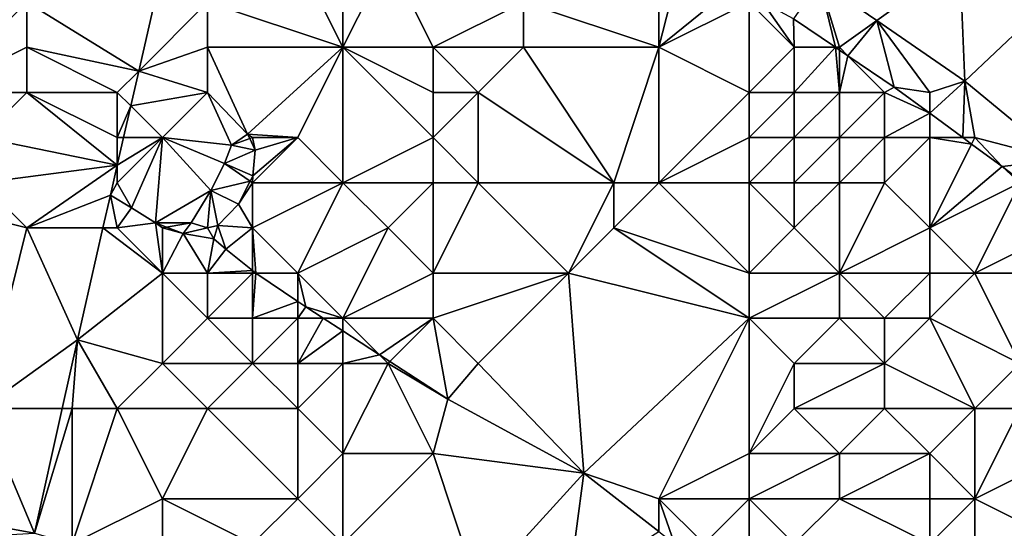
# Model space of a CAD drawing. Units: metres. Extents: x 73125 to 73750, y 354000 to 354500.
# Drawn here: x 73509 to 73531, y 354449 to 354461 of the extents above; entities that cross this region are included whole.
import ezdxf

# ---------------------------------------------------------------- set-up
doc = ezdxf.new("R2010")
doc.units = ezdxf.units.M
doc.layers.add('Terrain', color=15, linetype='Continuous')

msp = doc.modelspace()

# ---------------------------------------------------------------- linework, layer by layer
at = {"layer": 'Terrain'}
for points in [[(73530.888, 354463.531, 255.553), (73529.668, 354461.918, 255.659), (73531.122, 354460.517, 255.659), (73530.888, 354463.531, 255.553)], [(73507, 354459, 255.5), (73509, 354461, 255.5), (73507, 354463, 255.5), (73507, 354459, 255.5)], [(73509, 354461, 255.5), (73511.475, 354459.475, 255.5), (73512.126, 354462.329, 255.5), (73509, 354461, 255.5)], [(73513, 354461, 251.667), (73512.126, 354462.329, 255.5), (73511.475, 354459.475, 255.5), (73513, 354461, 251.667)], [(73516, 354460, 252.37), (73515, 354462, 252.95), (73513, 354461, 251.667), (73516, 354460, 252.37)], [(73516, 354460, 252.37), (73516, 354462, 253.31), (73515, 354462, 252.95), (73516, 354460, 252.37)], [(73516, 354460, 252.37), (73518, 354460, 252.6), (73517, 354462, 253.69), (73516, 354460, 252.37)], [(73516, 354460, 252.37), (73517, 354462, 253.69), (73516, 354462, 253.31), (73516, 354460, 252.37)], [(73518, 354460, 252.6), (73520, 354461, 253.78), (73517, 354462, 253.69), (73518, 354460, 252.6)], [(73523, 354460, 254.27), (73523, 354462, 255.34), (73520, 354461, 253.78), (73523, 354460, 254.27)], [(73523, 354460, 254.27), (73523.498, 354461.973, 255.483), (73523, 354462, 255.34), (73523, 354460, 254.27)], [(73523, 354460, 254.27), (73524.65, 354461.35, 255.496), (73523.498, 354461.973, 255.483), (73523, 354460, 254.27)], [(73529.668, 354461.918, 255.659), (73526.559, 354461.469, 255.555), (73527.828, 354460.595, 255.549), (73529.668, 354461.918, 255.659)], [(73529.776, 354459.254, 255.539), (73529.668, 354461.918, 255.659), (73527.828, 354460.595, 255.549), (73529.776, 354459.254, 255.539)], [(73529.776, 354459.254, 255.539), (73531.122, 354460.517, 255.659), (73529.668, 354461.918, 255.659), (73529.776, 354459.254, 255.539)], [(73526.911, 354460, 255.518), (73526.559, 354461.469, 255.555), (73525.984, 354460.629, 255.511), (73526.911, 354460, 255.518)], [(73527, 354460, 255.41), (73527.828, 354460.595, 255.549), (73526.559, 354461.469, 255.555), (73527, 354460, 255.41)], [(73527, 354460, 255.41), (73526.559, 354461.469, 255.555), (73526.911, 354460, 255.518), (73527, 354460, 255.41)], [(73523, 354460, 254.27), (73525, 354461, 255.36), (73524.65, 354461.35, 255.496), (73523, 354460, 254.27)], [(73507, 354459, 255.5), (73509, 354460, 255.5), (73509, 354461, 255.5), (73507, 354459, 255.5)], [(73509, 354460, 255.5), (73511.475, 354459.475, 255.5), (73509, 354461, 255.5), (73509, 354460, 255.5)], [(73513, 354460, 251.385), (73513, 354461, 251.667), (73511.475, 354459.475, 255.5), (73513, 354460, 251.385)], [(73516, 354460, 252.37), (73513, 354461, 251.667), (73513, 354460, 251.385), (73516, 354460, 252.37)], [(73520, 354460, 253.27), (73520, 354461, 253.78), (73518, 354460, 252.6), (73520, 354460, 253.27)], [(73523, 354460, 254.27), (73520, 354461, 253.78), (73520, 354460, 253.27), (73523, 354460, 254.27)], [(73525, 354459, 254.45), (73525, 354461, 255.36), (73523, 354460, 254.27), (73525, 354459, 254.45)], [(73525, 354459, 254.45), (73526, 354460, 255.34), (73525, 354461, 255.36), (73525, 354459, 254.45)], [(73526, 354460, 255.34), (73525.298, 354461, 255.503), (73525, 354461, 255.36), (73526, 354460, 255.34)], [(73526, 354460, 255.34), (73525.984, 354460.629, 255.511), (73525.298, 354461, 255.503), (73526, 354460, 255.34)], [(73526, 354460, 255.34), (73526.911, 354460, 255.518), (73525.984, 354460.629, 255.511), (73526, 354460, 255.34)], [(73527, 354460, 255.41), (73527.187, 354459.813, 255.52), (73527.828, 354460.595, 255.549), (73527, 354460, 255.41)], [(73528.216, 354459.115, 255.527), (73527.828, 354460.595, 255.549), (73527.187, 354459.813, 255.52), (73528.216, 354459.115, 255.527)], [(73529, 354459, 255.32), (73529.776, 354459.254, 255.539), (73527.828, 354460.595, 255.549), (73529, 354459, 255.32)], [(73529, 354459, 255.32), (73527.828, 354460.595, 255.549), (73528.216, 354459.115, 255.527), (73529, 354459, 255.32)], [(73531.891, 354457.507, 255.236), (73531.122, 354460.517, 255.659), (73529.776, 354459.254, 255.539), (73531.891, 354457.507, 255.236)], [(73509, 354459, 255.5), (73509, 354460, 255.5), (73507, 354459, 255.5), (73509, 354459, 255.5)], [(73511, 354459, 255.5), (73511.475, 354459.475, 255.5), (73509, 354460, 255.5), (73511, 354459, 255.5)], [(73511, 354459, 255.5), (73509, 354460, 255.5), (73509, 354459, 255.5), (73511, 354459, 255.5)], [(73513, 354459, 250.967), (73513, 354460, 251.385), (73511.475, 354459.475, 255.5), (73513, 354459, 250.967)], [(73513, 354459, 250.967), (73513.889, 354458.076, 250.933), (73513, 354460, 251.385), (73513, 354459, 250.967)], [(73516, 354460, 252.37), (73513, 354460, 251.385), (73513.889, 354458.076, 250.933), (73516, 354460, 252.37)], [(73515, 354458, 251.13), (73516, 354460, 252.37), (73513.889, 354458.076, 250.933), (73515, 354458, 251.13)], [(73516, 354457, 251.01), (73516, 354460, 252.37), (73515, 354458, 251.13), (73516, 354457, 251.01)], [(73516, 354457, 251.01), (73518, 354458, 251.75), (73516, 354460, 252.37), (73516, 354457, 251.01)], [(73516, 354460, 252.37), (73518, 354458, 251.75), (73518, 354459, 252.14), (73516, 354460, 252.37)], [(73516, 354460, 252.37), (73518, 354459, 252.14), (73518, 354460, 252.6), (73516, 354460, 252.37)], [(73519, 354459, 252.47), (73520, 354460, 253.27), (73518, 354460, 252.6), (73519, 354459, 252.47)], [(73519, 354459, 252.47), (73518, 354460, 252.6), (73518, 354459, 252.14), (73519, 354459, 252.47)], [(73522, 354457, 252.37), (73520, 354460, 253.27), (73519, 354459, 252.47), (73522, 354457, 252.37)], [(73522, 354457, 252.37), (73523, 354460, 254.27), (73520, 354460, 253.27), (73522, 354457, 252.37)], [(73523, 354457, 252.81), (73523, 354460, 254.27), (73522, 354457, 252.37), (73523, 354457, 252.81)], [(73523, 354457, 252.81), (73525, 354459, 254.45), (73523, 354460, 254.27), (73523, 354457, 252.81)], [(73526, 354459, 254.91), (73526, 354460, 255.34), (73525, 354459, 254.45), (73526, 354459, 254.91)], [(73527, 354459, 255.26), (73526.911, 354460, 255.518), (73526, 354459, 254.91), (73527, 354459, 255.26)], [(73526, 354459, 254.91), (73526.911, 354460, 255.518), (73526, 354460, 255.34), (73526, 354459, 254.91)], [(73527, 354459, 255.26), (73527, 354459.94, 255.518), (73526.911, 354460, 255.518), (73527, 354459, 255.26)], [(73527, 354460, 255.41), (73526.911, 354460, 255.518), (73527, 354459.94, 255.518), (73527, 354460, 255.41)], [(73527, 354460, 255.41), (73527, 354459.94, 255.518), (73527.187, 354459.813, 255.52), (73527, 354460, 255.41)], [(73527, 354459, 255.26), (73527.187, 354459.813, 255.52), (73527, 354459.94, 255.518), (73527, 354459, 255.26)], [(73528, 354459, 255.4), (73527.187, 354459.813, 255.52), (73527, 354459, 255.26), (73528, 354459, 255.4)], [(73528.216, 354459.115, 255.527), (73527.187, 354459.813, 255.52), (73528, 354459, 255.4), (73528.216, 354459.115, 255.527)], [(73511, 354459, 255.5), (73511.298, 354458.702, 255.5), (73511.475, 354459.475, 255.5), (73511, 354459, 255.5)], [(73513, 354459, 250.967), (73511.475, 354459.475, 255.5), (73511.298, 354458.702, 255.5), (73513, 354459, 250.967)], [(73529, 354458.539, 255.445), (73528.216, 354459.115, 255.527), (73528, 354459, 255.4), (73529, 354458.539, 255.445)], [(73529, 354459, 255.32), (73528.216, 354459.115, 255.527), (73529, 354458.539, 255.445), (73529, 354459, 255.32)], [(73529, 354459, 255.32), (73529, 354458.539, 255.445), (73529.776, 354459.254, 255.539), (73529, 354459, 255.32)], [(73529, 354458.539, 255.445), (73529.734, 354458, 255.368), (73529.776, 354459.254, 255.539), (73529, 354458.539, 255.445)], [(73530, 354458, 255.24), (73529.776, 354459.254, 255.539), (73529.734, 354458, 255.368), (73530, 354458, 255.24)], [(73530, 354458, 255.24), (73531.891, 354457.507, 255.236), (73529.776, 354459.254, 255.539), (73530, 354458, 255.24)], [(73508, 354458, 255.5), (73509, 354459, 255.5), (73507, 354459, 255.5), (73508, 354458, 255.5)], [(73508, 354458, 255.5), (73511, 354457.393, 255.5), (73509, 354459, 255.5), (73508, 354458, 255.5)], [(73511, 354458, 255.5), (73509, 354459, 255.5), (73511, 354457.393, 255.5), (73511, 354458, 255.5)], [(73511, 354458, 255.5), (73511, 354459, 255.5), (73509, 354459, 255.5), (73511, 354458, 255.5)], [(73511, 354458, 255.5), (73511.298, 354458.702, 255.5), (73511, 354459, 255.5), (73511, 354458, 255.5)], [(73512, 354458, 249.509), (73513, 354459, 250.967), (73511.298, 354458.702, 255.5), (73512, 354458, 249.509)], [(73512, 354458, 249.509), (73513.53, 354457.835, 250.854), (73513, 354459, 250.967), (73512, 354458, 249.509)], [(73513, 354459, 250.967), (73513.53, 354457.835, 250.854), (73513.889, 354458.076, 250.933), (73513, 354459, 250.967)], [(73519, 354457, 251.83), (73519, 354459, 252.47), (73518, 354458, 251.75), (73519, 354457, 251.83)], [(73518, 354458, 251.75), (73519, 354459, 252.47), (73518, 354459, 252.14), (73518, 354458, 251.75)], [(73522, 354457, 252.37), (73519, 354459, 252.47), (73519, 354457, 251.83), (73522, 354457, 252.37)], [(73523, 354457, 252.81), (73525, 354458, 254.02), (73525, 354459, 254.45), (73523, 354457, 252.81)], [(73526, 354458, 254.46), (73526, 354459, 254.91), (73525, 354458, 254.02), (73526, 354458, 254.46)], [(73525, 354458, 254.02), (73526, 354459, 254.91), (73525, 354459, 254.45), (73525, 354458, 254.02)], [(73527, 354458, 254.85), (73527, 354459, 255.26), (73526, 354458, 254.46), (73527, 354458, 254.85)], [(73526, 354458, 254.46), (73527, 354459, 255.26), (73526, 354459, 254.91), (73526, 354458, 254.46)], [(73528, 354458, 255.17), (73528, 354459, 255.4), (73527, 354458, 254.85), (73528, 354458, 255.17)], [(73527, 354458, 254.85), (73528, 354459, 255.4), (73527, 354459, 255.26), (73527, 354458, 254.85)], [(73529, 354458.539, 255.445), (73528, 354459, 255.4), (73528, 354458, 255.17), (73529, 354458.539, 255.445)], [(73511, 354458, 255.5), (73511.138, 354458, 255.5), (73511.298, 354458.702, 255.5), (73511, 354458, 255.5)], [(73512, 354458, 249.509), (73511.298, 354458.702, 255.5), (73511.138, 354458, 255.5), (73512, 354458, 249.509)], [(73529, 354458, 255.15), (73529, 354458.539, 255.445), (73528, 354458, 255.17), (73529, 354458, 255.15)], [(73529, 354458, 255.15), (73529.734, 354458, 255.368), (73529, 354458.539, 255.445), (73529, 354458, 255.15)], [(73508, 354457, 255.5), (73511, 354457.393, 255.5), (73508, 354458, 255.5), (73508, 354457, 255.5)], [(73511, 354457, 255.5), (73512, 354458, 249.509), (73511, 354457.393, 255.5), (73511, 354457, 255.5)], [(73511, 354457, 255.5), (73511.313, 354456.446, 249.509), (73512, 354458, 249.509), (73511, 354457, 255.5)], [(73512, 354458, 249.509), (73511.138, 354458, 255.5), (73511, 354457.393, 255.5), (73512, 354458, 249.509)], [(73511, 354458, 255.5), (73511, 354457.393, 255.5), (73511.138, 354458, 255.5), (73511, 354458, 255.5)], [(73511.85, 354456.109, 249.596), (73512, 354458, 249.509), (73511.313, 354456.446, 249.509), (73511.85, 354456.109, 249.596)], [(73511.85, 354456.109, 249.596), (73513.073, 354456.829, 250.1), (73512, 354458, 249.509), (73511.85, 354456.109, 249.596)], [(73512, 354458, 249.509), (73513.073, 354456.829, 250.1), (73513.38, 354457.424, 250.682), (73512, 354458, 249.509)], [(73512, 354458, 249.509), (73513.38, 354457.424, 250.682), (73513.53, 354457.835, 250.854), (73512, 354458, 249.509)], [(73513.938, 354457.978, 250.702), (73513.889, 354458.076, 250.933), (73513.53, 354457.835, 250.854), (73513.938, 354457.978, 250.702)], [(73513.938, 354457.978, 250.702), (73513.53, 354457.835, 250.854), (73514.058, 354457.724, 250.854), (73513.938, 354457.978, 250.702)], [(73515, 354458, 251.13), (73513.889, 354458.076, 250.933), (73514, 354458, 250.624), (73515, 354458, 251.13)], [(73514, 354458, 250.624), (73513.889, 354458.076, 250.933), (73513.938, 354457.978, 250.702), (73514, 354458, 250.624)], [(73514, 354458, 250.624), (73513.938, 354457.978, 250.702), (73514.058, 354457.724, 250.854), (73514, 354458, 250.624)], [(73516, 354457, 251.01), (73515, 354458, 251.13), (73514, 354457, 250.47), (73516, 354457, 251.01)], [(73514, 354457, 250.47), (73515, 354458, 251.13), (73514.005, 354457.155, 250.593), (73514, 354457, 250.47)], [(73515, 354458, 251.13), (73514, 354458, 250.624), (73514.058, 354457.724, 250.854), (73515, 354458, 251.13)], [(73515, 354458, 251.13), (73514.058, 354457.724, 250.854), (73514.005, 354457.155, 250.593), (73515, 354458, 251.13)], [(73516, 354457, 251.01), (73518, 354457, 251.43), (73518, 354458, 251.75), (73516, 354457, 251.01)], [(73519, 354457, 251.83), (73518, 354458, 251.75), (73518, 354457, 251.43), (73519, 354457, 251.83)], [(73525, 354457, 253.67), (73525, 354458, 254.02), (73523, 354457, 252.81), (73525, 354457, 253.67)], [(73526, 354457, 253.91), (73526, 354458, 254.46), (73525, 354457, 253.67), (73526, 354457, 253.91)], [(73525, 354457, 253.67), (73526, 354458, 254.46), (73525, 354458, 254.02), (73525, 354457, 253.67)], [(73527, 354457, 254.2), (73527, 354458, 254.85), (73526, 354457, 253.91), (73527, 354457, 254.2)], [(73526, 354457, 253.91), (73527, 354458, 254.85), (73526, 354458, 254.46), (73526, 354457, 253.91)], [(73528, 354457, 254.51), (73528, 354458, 255.17), (73527, 354457, 254.2), (73528, 354457, 254.51)], [(73527, 354457, 254.2), (73528, 354458, 255.17), (73527, 354458, 254.85), (73527, 354457, 254.2)], [(73529, 354456, 254.17), (73529, 354458, 255.15), (73528, 354457, 254.51), (73529, 354456, 254.17)], [(73529, 354458, 255.15), (73528, 354458, 255.17), (73528, 354457, 254.51), (73529, 354458, 255.15)], [(73529, 354456, 254.17), (73529.929, 354457.857, 255.347), (73529, 354458, 255.15), (73529, 354456, 254.17)], [(73529, 354458, 255.15), (73529.929, 354457.857, 255.347), (73529.734, 354458, 255.368), (73529, 354458, 255.15)], [(73530, 354458, 255.24), (73529.734, 354458, 255.368), (73529.929, 354457.857, 255.347), (73530, 354458, 255.24)], [(73530, 354458, 255.24), (73529.929, 354457.857, 255.347), (73530.607, 354457.359, 255.276), (73530, 354458, 255.24)], [(73530, 354458, 255.24), (73530.607, 354457.359, 255.276), (73531.891, 354457.507, 255.236), (73530, 354458, 255.24)], [(73514.058, 354457.724, 250.854), (73513.53, 354457.835, 250.854), (73513.38, 354457.424, 250.682), (73514.058, 354457.724, 250.854)], [(73529, 354456, 254.17), (73530.607, 354457.359, 255.276), (73529.929, 354457.857, 255.347), (73529, 354456, 254.17)], [(73514.005, 354457.155, 250.593), (73514.058, 354457.724, 250.854), (73513.38, 354457.424, 250.682), (73514.005, 354457.155, 250.593)], [(73509, 354456, 255.5), (73511, 354457.393, 255.5), (73508, 354457, 255.5), (73509, 354456, 255.5)], [(73509, 354456, 255.5), (73510.848, 354456.727, 255.5), (73511, 354457.393, 255.5), (73509, 354456, 255.5)], [(73511, 354457, 255.5), (73511, 354457.393, 255.5), (73510.848, 354456.727, 255.5), (73511, 354457, 255.5)], [(73513.945, 354457.038, 250.55), (73513.38, 354457.424, 250.682), (73513.073, 354456.829, 250.1), (73513.945, 354457.038, 250.55)], [(73513.945, 354457.038, 250.55), (73514.005, 354457.155, 250.593), (73513.38, 354457.424, 250.682), (73513.945, 354457.038, 250.55)], [(73529, 354456, 254.17), (73531, 354457, 255.28), (73530.607, 354457.359, 255.276), (73529, 354456, 254.17)], [(73531.08, 354457, 255.202), (73531.891, 354457.507, 255.236), (73530.607, 354457.359, 255.276), (73531.08, 354457, 255.202)], [(73531, 354457, 255.28), (73531.08, 354457, 255.202), (73530.607, 354457.359, 255.276), (73531, 354457, 255.28)], [(73514, 354457, 250.47), (73514.005, 354457.155, 250.593), (73513.945, 354457.038, 250.55), (73514, 354457, 250.47)], [(73508, 354452, 255.5), (73509, 354456, 255.5), (73505, 354457, 255.5), (73508, 354452, 255.5)], [(73509, 354456, 255.5), (73508, 354457, 255.5), (73505, 354457, 255.5), (73509, 354456, 255.5)], [(73511, 354457, 255.5), (73510.848, 354456.727, 255.5), (73511.313, 354456.446, 249.509), (73511, 354457, 255.5)], [(73513.945, 354457.038, 250.55), (73513.073, 354456.829, 250.1), (73513.685, 354456.529, 250.071), (73513.945, 354457.038, 250.55)], [(73514, 354457, 250.47), (73513.945, 354457.038, 250.55), (73513.685, 354456.529, 250.071), (73514, 354457, 250.47)], [(73514, 354456, 250.101), (73514, 354457, 250.47), (73513.685, 354456.529, 250.071), (73514, 354456, 250.101)], [(73515, 354455, 250.08), (73516, 354457, 251.01), (73514, 354456, 250.101), (73515, 354455, 250.08)], [(73514, 354456, 250.101), (73516, 354457, 251.01), (73514, 354457, 250.47), (73514, 354456, 250.101)], [(73515, 354455, 250.08), (73517, 354456, 250.81), (73516, 354457, 251.01), (73515, 354455, 250.08)], [(73517, 354456, 250.81), (73518, 354457, 251.43), (73516, 354457, 251.01), (73517, 354456, 250.81)], [(73518, 354455, 250.89), (73518, 354457, 251.43), (73517, 354456, 250.81), (73518, 354455, 250.89)], [(73521, 354455, 251.32), (73519, 354457, 251.83), (73518, 354455, 250.89), (73521, 354455, 251.32)], [(73518, 354455, 250.89), (73519, 354457, 251.83), (73518, 354457, 251.43), (73518, 354455, 250.89)], [(73521, 354455, 251.32), (73522, 354457, 252.37), (73519, 354457, 251.83), (73521, 354455, 251.32)], [(73521, 354455, 251.32), (73522, 354456, 251.98), (73522, 354457, 252.37), (73521, 354455, 251.32)], [(73525, 354455, 252.26), (73523, 354457, 252.81), (73522, 354456, 251.98), (73525, 354455, 252.26)], [(73522, 354456, 251.98), (73523, 354457, 252.81), (73522, 354457, 252.37), (73522, 354456, 251.98)], [(73525, 354455, 252.26), (73525, 354457, 253.67), (73523, 354457, 252.81), (73525, 354455, 252.26)], [(73525, 354455, 252.26), (73526, 354456, 253.25), (73525, 354457, 253.67), (73525, 354455, 252.26)], [(73526, 354456, 253.25), (73526, 354457, 253.91), (73525, 354457, 253.67), (73526, 354456, 253.25)], [(73527, 354455, 252.85), (73527, 354457, 254.2), (73526, 354456, 253.25), (73527, 354455, 252.85)], [(73526, 354456, 253.25), (73527, 354457, 254.2), (73526, 354457, 253.91), (73526, 354456, 253.25)], [(73527, 354455, 252.85), (73528, 354457, 254.51), (73527, 354457, 254.2), (73527, 354455, 252.85)], [(73529, 354456, 254.17), (73528, 354457, 254.51), (73527, 354455, 252.85), (73529, 354456, 254.17)], [(73530, 354455, 254.13), (73531, 354457, 255.28), (73529, 354456, 254.17), (73530, 354455, 254.13)], [(73530, 354455, 254.13), (73532, 354456, 255.24), (73531, 354457, 255.28), (73530, 354455, 254.13)], [(73510.682, 354456, 255.5), (73510.848, 354456.727, 255.5), (73509, 354456, 255.5), (73510.682, 354456, 255.5)], [(73510.682, 354456, 255.5), (73511, 354456, 249.509), (73510.848, 354456.727, 255.5), (73510.682, 354456, 255.5)], [(73511, 354456, 249.509), (73511.313, 354456.446, 249.509), (73510.848, 354456.727, 255.5), (73511, 354456, 249.509)], [(73512.641, 354456.115, 249.596), (73513.073, 354456.829, 250.1), (73511.85, 354456.109, 249.596), (73512.641, 354456.115, 249.596)], [(73513, 354456, 249.655), (73513.073, 354456.829, 250.1), (73512.641, 354456.115, 249.596), (73513, 354456, 249.655)], [(73513, 354456, 249.655), (73513.232, 354456.052, 249.683), (73513.073, 354456.829, 250.1), (73513, 354456, 249.655)], [(73513.232, 354456.052, 249.683), (73513.685, 354456.529, 250.071), (73513.073, 354456.829, 250.1), (73513.232, 354456.052, 249.683)], [(73511, 354456, 249.509), (73511.85, 354456.109, 249.596), (73511.313, 354456.446, 249.509), (73511, 354456, 249.509)], [(73514, 354456, 250.101), (73513.685, 354456.529, 250.071), (73513.232, 354456.052, 249.683), (73514, 354456, 250.101)], [(73508, 354452, 255.5), (73510.116, 354453.518, 255.5), (73509, 354456, 255.5), (73508, 354452, 255.5)], [(73510.682, 354456, 255.5), (73509, 354456, 255.5), (73510.116, 354453.518, 255.5), (73510.682, 354456, 255.5)], [(73510.682, 354456, 255.5), (73510.116, 354453.518, 255.5), (73512, 354455, 249.91), (73510.682, 354456, 255.5)], [(73510.682, 354456, 255.5), (73512, 354455, 249.91), (73511, 354456, 249.509), (73510.682, 354456, 255.5)], [(73512, 354455, 249.91), (73511.85, 354456.109, 249.596), (73511, 354456, 249.509), (73512, 354455, 249.91)], [(73512.092, 354456.016, 249.596), (73512.641, 354456.115, 249.596), (73511.85, 354456.109, 249.596), (73512.092, 354456.016, 249.596)], [(73512, 354455, 249.91), (73512, 354456, 249.465), (73511.85, 354456.109, 249.596), (73512, 354455, 249.91)], [(73512.092, 354456.016, 249.596), (73511.85, 354456.109, 249.596), (73512, 354456, 249.465), (73512.092, 354456.016, 249.596)], [(73512.092, 354456.016, 249.596), (73512, 354456, 249.465), (73512.461, 354455.875, 249.596), (73512.092, 354456.016, 249.596)], [(73512, 354455, 249.91), (73512.461, 354455.875, 249.596), (73512, 354456, 249.465), (73512, 354455, 249.91)], [(73512.092, 354456.016, 249.596), (73512.461, 354455.875, 249.596), (73512.641, 354456.115, 249.596), (73512.092, 354456.016, 249.596)], [(73513, 354456, 249.655), (73512.641, 354456.115, 249.596), (73512.461, 354455.875, 249.596), (73513, 354456, 249.655)], [(73513.139, 354455.756, 249.683), (73513, 354456, 249.655), (73512.461, 354455.875, 249.596), (73513.139, 354455.756, 249.683)], [(73513.139, 354455.756, 249.683), (73513.232, 354456.052, 249.683), (73513, 354456, 249.655), (73513.139, 354455.756, 249.683)], [(73513.405, 354455.53, 249.683), (73513.232, 354456.052, 249.683), (73513.139, 354455.756, 249.683), (73513.405, 354455.53, 249.683)], [(73513.405, 354455.53, 249.683), (73514, 354456, 250.101), (73513.232, 354456.052, 249.683), (73513.405, 354455.53, 249.683)], [(73514, 354455.055, 249.683), (73514, 354456, 250.101), (73513.405, 354455.53, 249.683), (73514, 354455.055, 249.683)], [(73515, 354455, 250.08), (73514, 354456, 250.101), (73514.072, 354454.997, 249.683), (73515, 354455, 250.08)], [(73514, 354455.055, 249.683), (73514.072, 354454.997, 249.683), (73514, 354456, 250.101), (73514, 354455.055, 249.683)], [(73516, 354454, 249.92), (73517, 354456, 250.81), (73515, 354455, 250.08), (73516, 354454, 249.92)], [(73516, 354454, 249.92), (73518, 354455, 250.89), (73517, 354456, 250.81), (73516, 354454, 249.92)], [(73525, 354454, 251.89), (73522, 354456, 251.98), (73521, 354455, 251.32), (73525, 354454, 251.89)], [(73525, 354454, 251.89), (73525, 354455, 252.26), (73522, 354456, 251.98), (73525, 354454, 251.89)], [(73527, 354455, 252.85), (73526, 354456, 253.25), (73525, 354455, 252.26), (73527, 354455, 252.85)], [(73529, 354455, 253.57), (73529, 354456, 254.17), (73527, 354455, 252.85), (73529, 354455, 253.57)], [(73530, 354455, 254.13), (73529, 354456, 254.17), (73529, 354455, 253.57), (73530, 354455, 254.13)], [(73532, 354455, 254.68), (73532, 354456, 255.24), (73530, 354455, 254.13), (73532, 354455, 254.68)], [(73513, 354455, 249.91), (73512.461, 354455.875, 249.596), (73512, 354455, 249.91), (73513, 354455, 249.91)], [(73513, 354455, 249.91), (73513.139, 354455.756, 249.683), (73512.461, 354455.875, 249.596), (73513, 354455, 249.91)], [(73513, 354455, 249.91), (73513.405, 354455.53, 249.683), (73513.139, 354455.756, 249.683), (73513, 354455, 249.91)], [(73513, 354455, 249.91), (73514, 354455.055, 249.683), (73513.405, 354455.53, 249.683), (73513, 354455, 249.91)], [(73512, 354453, 249.99), (73512, 354455, 249.91), (73510.116, 354453.518, 255.5), (73512, 354453, 249.99)], [(73512, 354453, 249.99), (73513, 354454, 249.95), (73512, 354455, 249.91), (73512, 354453, 249.99)], [(73513, 354454, 249.95), (73513, 354455, 249.91), (73512, 354455, 249.91), (73513, 354454, 249.95)], [(73514, 354455, 249.94), (73514, 354455.055, 249.683), (73513, 354455, 249.91), (73514, 354455, 249.94)], [(73514, 354454, 249.95), (73514, 354455, 249.94), (73513, 354454, 249.95), (73514, 354454, 249.95)], [(73513, 354454, 249.95), (73514, 354455, 249.94), (73513, 354455, 249.91), (73513, 354454, 249.95)], [(73514, 354455, 249.94), (73514.072, 354454.997, 249.683), (73514, 354455.055, 249.683), (73514, 354455, 249.94)], [(73514, 354454, 249.95), (73514.072, 354454.997, 249.683), (73514, 354455, 249.94), (73514, 354454, 249.95)], [(73514, 354454, 249.95), (73515, 354454.372, 249.686), (73514.072, 354454.997, 249.683), (73514, 354454, 249.95)], [(73515, 354455, 250.08), (73514.072, 354454.997, 249.683), (73515, 354454.372, 249.686), (73515, 354455, 250.08)], [(73516, 354454, 249.92), (73515, 354455, 250.08), (73515.181, 354454.25, 249.687), (73516, 354454, 249.92)], [(73515, 354455, 250.08), (73515, 354454.372, 249.686), (73515.181, 354454.25, 249.687), (73515, 354455, 250.08)], [(73516, 354454, 249.92), (73518, 354454, 250.49), (73518, 354455, 250.89), (73516, 354454, 249.92)], [(73519, 354453, 250.2), (73521, 354455, 251.32), (73518, 354454, 250.49), (73519, 354453, 250.2)], [(73518, 354454, 250.49), (73521, 354455, 251.32), (73518, 354455, 250.89), (73518, 354454, 250.49)], [(73519, 354453, 250.2), (73521.339, 354450.565, 249.731), (73521, 354455, 251.32), (73519, 354453, 250.2)], [(73525, 354454, 251.89), (73521, 354455, 251.32), (73521.339, 354450.565, 249.731), (73525, 354454, 251.89)], [(73527, 354454, 252.32), (73527, 354455, 252.85), (73525, 354454, 251.89), (73527, 354454, 252.32)], [(73525, 354454, 251.89), (73527, 354455, 252.85), (73525, 354455, 252.26), (73525, 354454, 251.89)], [(73528, 354454, 252.57), (73527, 354455, 252.85), (73527, 354454, 252.32), (73528, 354454, 252.57)], [(73529, 354455, 253.57), (73527, 354455, 252.85), (73528, 354454, 252.57), (73529, 354455, 253.57)], [(73529, 354454, 253.06), (73529, 354455, 253.57), (73528, 354454, 252.57), (73529, 354454, 253.06)], [(73531, 354453, 253.46), (73530, 354455, 254.13), (73529, 354454, 253.06), (73531, 354453, 253.46)], [(73529, 354454, 253.06), (73530, 354455, 254.13), (73529, 354455, 253.57), (73529, 354454, 253.06)], [(73531, 354453, 253.46), (73532, 354455, 254.68), (73530, 354455, 254.13), (73531, 354453, 253.46)], [(73515, 354454, 249.9), (73515, 354454.372, 249.686), (73514, 354454, 249.95), (73515, 354454, 249.9)], [(73515, 354454, 249.9), (73515.181, 354454.25, 249.687), (73515, 354454.372, 249.686), (73515, 354454, 249.9)], [(73515, 354454, 249.9), (73515.565, 354454, 249.69), (73515.181, 354454.25, 249.687), (73515, 354454, 249.9)], [(73516, 354454, 249.92), (73515.181, 354454.25, 249.687), (73515.565, 354454, 249.69), (73516, 354454, 249.92)], [(73514, 354453, 250), (73513, 354454, 249.95), (73512, 354453, 249.99), (73514, 354453, 250)], [(73514, 354453, 250), (73514, 354454, 249.95), (73513, 354454, 249.95), (73514, 354453, 250)], [(73515, 354453, 249.99), (73515, 354454, 249.9), (73514, 354453, 250), (73515, 354453, 249.99)], [(73514, 354453, 250), (73515, 354454, 249.9), (73514, 354454, 249.95), (73514, 354453, 250)], [(73515, 354453, 249.99), (73516, 354453.717, 249.694), (73515.565, 354454, 249.69), (73515, 354453, 249.99)], [(73515, 354453, 249.99), (73515.565, 354454, 249.69), (73515, 354454, 249.9), (73515, 354453, 249.99)], [(73516, 354454, 249.92), (73515.565, 354454, 249.69), (73516, 354453.717, 249.694), (73516, 354454, 249.92)], [(73516, 354454, 249.92), (73516, 354453.717, 249.694), (73516.81, 354453.19, 249.702), (73516, 354454, 249.92)], [(73516, 354454, 249.92), (73516.81, 354453.19, 249.702), (73518, 354454, 250.49), (73516, 354454, 249.92)], [(73518, 354454, 250.49), (73516.81, 354453.19, 249.702), (73517.04, 354453.04, 249.704), (73518, 354454, 250.49)], [(73518, 354454, 250.49), (73517.04, 354453.04, 249.704), (73518.322, 354452.206, 249.715), (73518, 354454, 250.49)], [(73519, 354453, 250.2), (73518, 354454, 250.49), (73518.322, 354452.206, 249.715), (73519, 354453, 250.2)], [(73523, 354450, 250.07), (73525, 354454, 251.89), (73521.339, 354450.565, 249.731), (73523, 354450, 250.07)], [(73523, 354450, 250.07), (73525, 354451, 250.74), (73525, 354454, 251.89), (73523, 354450, 250.07)], [(73525, 354451, 250.74), (73526, 354453, 251.68), (73525, 354454, 251.89), (73525, 354451, 250.74)], [(73526, 354453, 251.68), (73527, 354454, 252.32), (73525, 354454, 251.89), (73526, 354453, 251.68)], [(73528, 354453, 252.11), (73527, 354454, 252.32), (73526, 354453, 251.68), (73528, 354453, 252.11)], [(73528, 354453, 252.11), (73528, 354454, 252.57), (73527, 354454, 252.32), (73528, 354453, 252.11)], [(73530, 354452, 252.49), (73529, 354454, 253.06), (73528, 354453, 252.11), (73530, 354452, 252.49)], [(73529, 354454, 253.06), (73528, 354454, 252.57), (73528, 354453, 252.11), (73529, 354454, 253.06)], [(73530, 354452, 252.49), (73531, 354453, 253.46), (73529, 354454, 253.06), (73530, 354452, 252.49)], [(73516, 354453, 249.98), (73516, 354453.717, 249.694), (73515, 354453, 249.99), (73516, 354453, 249.98)], [(73516, 354453, 249.98), (73516.81, 354453.19, 249.702), (73516, 354453.717, 249.694), (73516, 354453, 249.98)], [(73508, 354452, 255.5), (73509.779, 354452, 255.5), (73510.116, 354453.518, 255.5), (73508, 354452, 255.5)], [(73510, 354452, 249.317), (73510.116, 354453.518, 255.5), (73509.779, 354452, 255.5), (73510, 354452, 249.317)], [(73511, 354452, 249.317), (73510.116, 354453.518, 255.5), (73510, 354452, 249.317), (73511, 354452, 249.317)], [(73511, 354452, 249.317), (73512, 354453, 249.99), (73510.116, 354453.518, 255.5), (73511, 354452, 249.317)], [(73516, 354453, 249.98), (73517, 354453, 249.95), (73516.81, 354453.19, 249.702), (73516, 354453, 249.98)], [(73517, 354453, 249.95), (73517.04, 354453.04, 249.704), (73516.81, 354453.19, 249.702), (73517, 354453, 249.95)], [(73513, 354452, 250.07), (73512, 354453, 249.99), (73511, 354452, 249.317), (73513, 354452, 250.07)], [(73513, 354452, 250.07), (73514, 354453, 250), (73512, 354453, 249.99), (73513, 354452, 250.07)], [(73515, 354452, 250.13), (73514, 354453, 250), (73513, 354452, 250.07), (73515, 354452, 250.13)], [(73515, 354452, 250.13), (73515, 354453, 249.99), (73514, 354453, 250), (73515, 354452, 250.13)], [(73516, 354451, 250.07), (73516, 354453, 249.98), (73515, 354452, 250.13), (73516, 354451, 250.07)], [(73515, 354452, 250.13), (73516, 354453, 249.98), (73515, 354453, 249.99), (73515, 354452, 250.13)], [(73516, 354451, 250.07), (73518, 354451, 249.95), (73517, 354453, 249.95), (73516, 354451, 250.07)], [(73516, 354451, 250.07), (73517, 354453, 249.95), (73516, 354453, 249.98), (73516, 354451, 250.07)], [(73517, 354453, 249.95), (73518.322, 354452.206, 249.715), (73517.04, 354453.04, 249.704), (73517, 354453, 249.95)], [(73518, 354451, 249.95), (73518.322, 354452.206, 249.715), (73517, 354453, 249.95), (73518, 354451, 249.95)], [(73519, 354453, 250.2), (73518.322, 354452.206, 249.715), (73521.339, 354450.565, 249.731), (73519, 354453, 250.2)], [(73525, 354451, 250.74), (73526, 354452, 251.3), (73526, 354453, 251.68), (73525, 354451, 250.74)], [(73528, 354452, 251.74), (73528, 354453, 252.11), (73526, 354452, 251.3), (73528, 354452, 251.74)], [(73526, 354452, 251.3), (73528, 354453, 252.11), (73526, 354453, 251.68), (73526, 354452, 251.3)], [(73530, 354452, 252.49), (73528, 354453, 252.11), (73528, 354452, 251.74), (73530, 354452, 252.49)], [(73531, 354452, 252.68), (73531, 354453, 253.46), (73530, 354452, 252.49), (73531, 354452, 252.68)], [(73518, 354451, 249.95), (73521.339, 354450.565, 249.731), (73518.322, 354452.206, 249.715), (73518, 354451, 249.95)], [(73505, 354450, 255.5), (73509.165, 354449.236, 255.5), (73508, 354452, 255.5), (73505, 354450, 255.5)], [(73508, 354452, 255.5), (73509.165, 354449.236, 255.5), (73509.779, 354452, 255.5), (73508, 354452, 255.5)], [(73510, 354449, 249.317), (73510, 354452, 249.317), (73509.165, 354449.236, 255.5), (73510, 354449, 249.317)], [(73510, 354452, 249.317), (73509.779, 354452, 255.5), (73509.165, 354449.236, 255.5), (73510, 354452, 249.317)], [(73510, 354449, 249.317), (73512, 354450, 249.96), (73511, 354452, 249.317), (73510, 354449, 249.317)], [(73510, 354449, 249.317), (73511, 354452, 249.317), (73510, 354452, 249.317), (73510, 354449, 249.317)], [(73512, 354450, 249.96), (73513, 354452, 250.07), (73511, 354452, 249.317), (73512, 354450, 249.96)], [(73515, 354450, 249.99), (73513, 354452, 250.07), (73512, 354450, 249.96), (73515, 354450, 249.99)], [(73515, 354450, 249.99), (73515, 354452, 250.13), (73513, 354452, 250.07), (73515, 354450, 249.99)], [(73515, 354450, 249.99), (73516, 354451, 250.07), (73515, 354452, 250.13), (73515, 354450, 249.99)], [(73527, 354451, 251.15), (73526, 354452, 251.3), (73525, 354451, 250.74), (73527, 354451, 251.15)], [(73527, 354451, 251.15), (73528, 354452, 251.74), (73526, 354452, 251.3), (73527, 354451, 251.15)], [(73529, 354451, 251.56), (73528, 354452, 251.74), (73527, 354451, 251.15), (73529, 354451, 251.56)], [(73529, 354451, 251.56), (73530, 354452, 252.49), (73528, 354452, 251.74), (73529, 354451, 251.56)], [(73530, 354450, 251.41), (73530, 354452, 252.49), (73529, 354451, 251.56), (73530, 354450, 251.41)], [(73530, 354450, 251.41), (73532, 354451, 252.26), (73531, 354452, 252.68), (73530, 354450, 251.41)], [(73530, 354450, 251.41), (73531, 354452, 252.68), (73530, 354452, 252.49), (73530, 354450, 251.41)], [(73516, 354449, 249.98), (73516, 354451, 250.07), (73515, 354450, 249.99), (73516, 354449, 249.98)], [(73516, 354449, 249.98), (73519, 354448, 250.14), (73518, 354451, 249.95), (73516, 354449, 249.98)], [(73516, 354449, 249.98), (73518, 354451, 249.95), (73516, 354451, 250.07), (73516, 354449, 249.98)], [(73519, 354448, 250.14), (73521.339, 354450.565, 249.731), (73518, 354451, 249.95), (73519, 354448, 250.14)], [(73525, 354450, 250.56), (73525, 354451, 250.74), (73523, 354450, 250.07), (73525, 354450, 250.56)], [(73527, 354450, 250.83), (73527, 354451, 251.15), (73525, 354450, 250.56), (73527, 354450, 250.83)], [(73525, 354450, 250.56), (73527, 354451, 251.15), (73525, 354451, 250.74), (73525, 354450, 250.56)], [(73529, 354450, 251.16), (73529, 354451, 251.56), (73527, 354450, 250.83), (73529, 354450, 251.16)], [(73529, 354451, 251.56), (73527, 354451, 251.15), (73527, 354450, 250.83), (73529, 354451, 251.56)], [(73530, 354450, 251.41), (73529, 354451, 251.56), (73529, 354450, 251.16), (73530, 354450, 251.41)], [(73532, 354449, 251.38), (73532, 354451, 252.26), (73530, 354450, 251.41), (73532, 354449, 251.38)], [(73521, 354448, 250.07), (73521.339, 354450.565, 249.731), (73519, 354448, 250.14), (73521, 354448, 250.07)], [(73521, 354448, 250.07), (73523, 354449.272, 249.778), (73521.339, 354450.565, 249.731), (73521, 354448, 250.07)], [(73523, 354450, 250.07), (73521.339, 354450.565, 249.731), (73523, 354449.272, 249.778), (73523, 354450, 250.07)], [(73505, 354449, 255.5), (73509.165, 354449.236, 255.5), (73505, 354450, 255.5), (73505, 354449, 255.5)], [(73512, 354449, 249.95), (73512, 354450, 249.96), (73510, 354449, 249.317), (73512, 354449, 249.95)], [(73514, 354449, 249.97), (73512, 354450, 249.96), (73512, 354449, 249.95), (73514, 354449, 249.97)], [(73514, 354449, 249.97), (73515, 354450, 249.99), (73512, 354450, 249.96), (73514, 354449, 249.97)], [(73516, 354449, 249.98), (73515, 354450, 249.99), (73514, 354449, 249.97), (73516, 354449, 249.98)], [(73524, 354449, 250.15), (73523, 354450, 250.07), (73523.349, 354449, 249.788), (73524, 354449, 250.15)], [(73524, 354449, 250.15), (73525, 354450, 250.56), (73523, 354450, 250.07), (73524, 354449, 250.15)], [(73523, 354450, 250.07), (73523, 354449.272, 249.778), (73523.349, 354449, 249.788), (73523, 354450, 250.07)], [(73525, 354449, 250.34), (73525, 354450, 250.56), (73524, 354449, 250.15), (73525, 354449, 250.34)], [(73526, 354449, 250.5), (73527, 354450, 250.83), (73525, 354450, 250.56), (73526, 354449, 250.5)], [(73526, 354449, 250.5), (73525, 354450, 250.56), (73525, 354449, 250.34), (73526, 354449, 250.5)], [(73529, 354449, 250.86), (73527, 354450, 250.83), (73526, 354449, 250.5), (73529, 354449, 250.86)], [(73529, 354449, 250.86), (73529, 354450, 251.16), (73527, 354450, 250.83), (73529, 354449, 250.86)], [(73530, 354449, 251.04), (73530, 354450, 251.41), (73529, 354449, 250.86), (73530, 354449, 251.04)], [(73529, 354449, 250.86), (73530, 354450, 251.41), (73529, 354450, 251.16), (73529, 354449, 250.86)], [(73532, 354449, 251.38), (73530, 354450, 251.41), (73530, 354449, 251.04), (73532, 354449, 251.38)]]:
    msp.add_3dface(points, dxfattribs=at)

doc.saveas('drawing.dxf')
